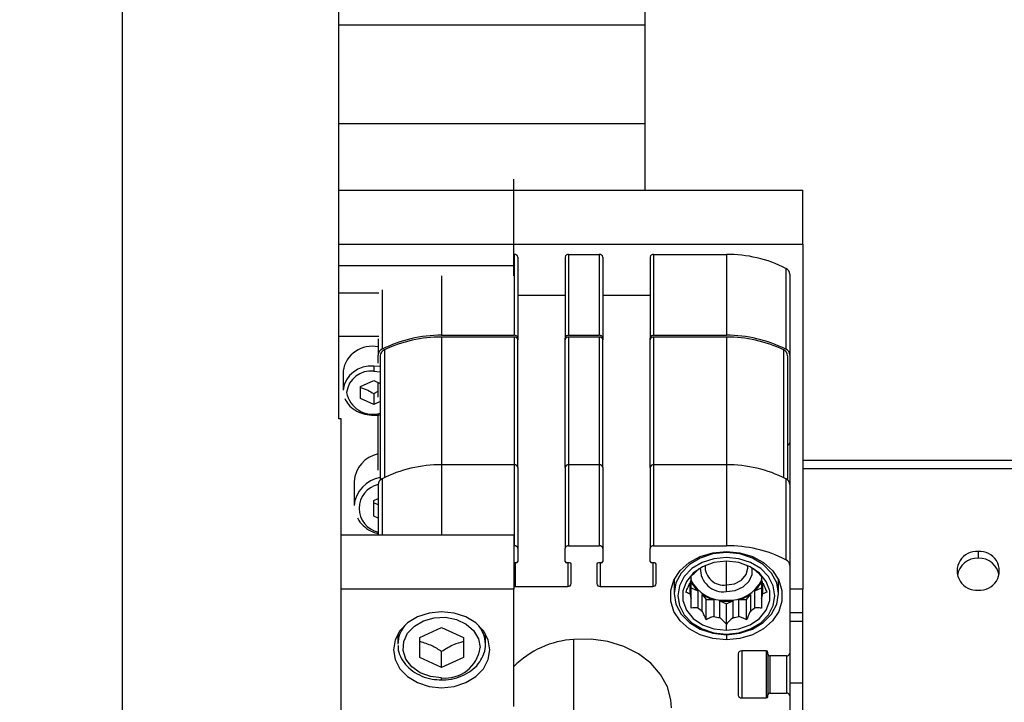
# Model space of a CAD drawing. Units: millimetres. Extents: x 20 to 410, y 10 to 287.
# Drawn here: x 211 to 215, y 235 to 238 of the extents above; entities that cross this region are included whole.
import ezdxf

# ---------------------------------------------------------------- set-up
doc = ezdxf.new("R2010")
doc.units = ezdxf.units.MM
doc.styles.add('SLDTEXTSTYLE2', font='TXT', dxfattribs={"width": 0.605})
doc.dimstyles.new('SLDDIMSTYLE0', dxfattribs={"dimtxt": 3.5, "dimasz": 3.302, "dimexe": 0, "dimexo": 0.0625, "dimgap": 0.875, "dimtad": 1, "dimdec": 3, "dimlfac": 25, "dimrnd": 1e-09, "dimzin": 12, "dimdsep": 46, "dimtxsty": 'SLDTEXTSTYLE2', "dimsah": 1, "dimcen": 0.09, "dimadec": 0, "dimazin": 3, "dimtfac": 1, "dimtdec": 3, "dimtofl": 0, "dimtmove": 0, "dimatfit": 3, "dimfxl": 1, "dimfrac": 2, "dimtolj": 1, "dimtzin": 12, "dimarcsym": 0})

# ---------------------------------------------------------------- blocks, each defined once
blk = doc.blocks.new('_D_2')
at = {"color": 7, "linetype": 'Continuous', "lineweight": 0}
for p, q in [((151.5279, 245.1904), (151.5279, 187.7295)), ((269.2479, 208.6704), (269.2479, 187.7295)), ((151.5279, 188.7295), (269.2479, 188.7295))]:
    blk.add_line(p, q, dxfattribs=at)
at = {"color": 7, "linetype": 'Continuous', "lineweight": 18}
for points in [[(151.5279, 188.7295), (154.8299, 188.2215), (154.8299, 189.2375)], [(269.2479, 188.7295), (265.9459, 189.2375), (265.9459, 188.2215)]]:
    blk.add_solid(points, dxfattribs=at)
at = {"color": 7, "linetype": 'Continuous', "lineweight": 18, "insert": (206.0031, 193.2413), "char_height": 3.5, "attachment_point": 1, "style": 'SLDTEXTSTYLE2'}
blk.add_mtext('2943', dxfattribs=at)

msp = doc.modelspace()

# ---------------------------------------------------------------- linework, layer by layer
at = {"color": 7, "linetype": 'Continuous', "lineweight": 25}
for p, q in [((210.97986, 249.470363), (210.97986, 232.350363)), ((211.96786, 236.195859), (211.96786, 249.470363)), ((213.36786, 237.993675), (213.36786, 238.560084)), ((213.36786, 237.993675), (211.96786, 237.993675)), ((213.36786, 237.5445), (213.36786, 237.993675)), ((211.96786, 237.5445), (213.36786, 237.5445)), ((213.36786, 237.240553), (213.36786, 237.5445)), ((212.76786, 236.895782), (212.76786, 237.289806)), ((211.96786, 237.240553), (214.08786, 237.240553)), ((214.08786, 236.994288), (214.08786, 237.240553)), ((211.96786, 236.994288), (214.08786, 236.994288)), ((214.08786, 236.994288), (214.08786, 235.418267)), ((212.76786, 236.947007), (212.76986, 236.947007)), ((212.76986, 236.947007), (212.76986, 236.577611)), ((212.78586, 236.934399), (212.78586, 236.565002)), ((213.00186, 236.934399), (213.00186, 236.565002)), ((213.01786, 236.947007), (213.01786, 236.577611)), ((213.01786, 236.947007), (213.15786, 236.947007)), ((213.15786, 236.947007), (213.15786, 236.577611)), ((213.17386, 236.934399), (213.17386, 236.565002)), ((213.38986, 236.934399), (213.38986, 236.565002)), ((213.40586, 236.947007), (213.40586, 236.577611)), ((213.40586, 236.947007), (213.73786, 236.947007)), ((213.73786, 236.947007), (213.73786, 236.577611)), ((211.96786, 236.895782), (212.76786, 236.895782)), ((212.76786, 236.848502), (212.76786, 236.895782)), ((214.00979, 236.883032), (214.00979, 236.513635)), ((214.02786, 236.85667), (214.02786, 236.487274)), ((212.150635, 236.769701), (211.96786, 236.769701)), ((212.78586, 236.761037), (213.00186, 236.761037)), ((213.17386, 236.761037), (213.38986, 236.761037)), ((212.150635, 236.572689), (211.96786, 236.572689)), ((212.14786, 236.561153), (212.14786, 236.487274)), ((212.43786, 236.577611), (212.76986, 236.577611)), ((212.76986, 236.56973), (212.43786, 236.56973)), ((212.78586, 236.565002), (212.78586, 236.557122)), ((212.78586, 235.973967), (212.78586, 236.557122)), ((213.00186, 236.557122), (213.00186, 236.565002)), ((213.00186, 235.973967), (213.00186, 236.557122)), ((213.01786, 236.577611), (213.15786, 236.577611)), ((213.15786, 236.56973), (213.01786, 236.56973)), ((213.17386, 236.565002), (213.17386, 236.557122)), ((213.17386, 235.973967), (213.17386, 236.557122)), ((213.38986, 236.557122), (213.38986, 236.565002)), ((213.38986, 235.973967), (213.38986, 236.557122)), ((213.40586, 236.577611), (213.73786, 236.577611)), ((213.73786, 236.56973), (213.40586, 236.56973)), ((212.14786, 236.450397), (212.14786, 236.487274)), ((212.15786, 236.484414), (212.15786, 235.917087)), ((214.01786, 236.484414), (214.01786, 235.917087)), ((214.02786, 236.487274), (214.02786, 236.087468)), ((212.12786, 236.436753), (212.12786, 236.414294)), ((211.98786, 236.415087), (211.98786, 236.326431)), ((212.06786, 236.343878), (212.12786, 236.371176)), ((212.06786, 236.289283), (212.06786, 236.343878)), ((212.12786, 236.371176), (212.15786, 236.357527)), ((212.14786, 236.295711), (212.14786, 236.362077)), ((212.12786, 236.261986), (212.06786, 236.289283)), ((212.12786, 236.311239), (212.14786, 236.32229)), ((212.12786, 236.311239), (212.12786, 236.261986)), ((212.15786, 236.275635), (212.12786, 236.261986)), ((211.97986, 236.195859), (211.96786, 236.195859)), ((211.97986, 232.350363), (211.97986, 236.195859)), ((212.14786, 235.962221), (212.14786, 236.214027)), ((214.02786, 236.087468), (214.02786, 235.896239)), ((212.76986, 235.986576), (212.43786, 235.986576)), ((212.76986, 235.986576), (212.76986, 235.617179)), ((212.78586, 235.973967), (212.78586, 235.60457)), ((213.00186, 235.973967), (213.00186, 235.60457)), ((213.01786, 235.986576), (213.01786, 235.617179)), ((213.15786, 235.986576), (213.01786, 235.986576)), ((213.15786, 235.986576), (213.15786, 235.617179)), ((213.17386, 235.973967), (213.17386, 235.60457)), ((213.38986, 235.973967), (213.38986, 235.60457)), ((213.40586, 235.986576), (213.40586, 235.617179)), ((213.73786, 235.986576), (213.40586, 235.986576)), ((213.73786, 235.986576), (213.73786, 235.617179)), ((215.68786, 236.006697), (214.08786, 236.006697)), ((214.08786, 235.969864), (215.68786, 235.969864)), ((212.03786, 235.91076), (212.03786, 235.799941)), ((212.14786, 235.896239), (212.14786, 235.664459)), ((214.00979, 235.9226), (214.00979, 235.553203)), ((214.02786, 235.896239), (214.02786, 235.526842)), ((212.12786, 235.824024), (212.14786, 235.833123)), ((212.12786, 235.751231), (212.12786, 235.824024)), ((212.12786, 235.812797), (212.14786, 235.80565)), ((212.14786, 235.742132), (212.12786, 235.751231)), ((212.76786, 235.664459), (211.97986, 235.664459)), ((212.76786, 235.664459), (212.76786, 235.418195)), ((212.76786, 235.617179), (212.76986, 235.617179)), ((213.01786, 235.617179), (213.15786, 235.617179)), ((213.40586, 235.617179), (213.73786, 235.617179)), ((212.78586, 235.60457), (212.78586, 235.544682)), ((213.00186, 235.544682), (213.00186, 235.60457)), ((213.17386, 235.60457), (213.17386, 235.544682)), ((213.38986, 235.544682), (213.38986, 235.60457)), ((212.77786, 235.538378), (212.76786, 235.538378)), ((213.02186, 235.538378), (213.00986, 235.538378)), ((213.02986, 235.443816), (213.02986, 235.532073)), ((213.14586, 235.532073), (213.14586, 235.443816)), ((213.16586, 235.538378), (213.15386, 235.538378)), ((213.40986, 235.538378), (213.39786, 235.538378)), ((213.41786, 235.443816), (213.41786, 235.532073)), ((214.02786, 235.526842), (214.02786, 235.127036)), ((212.77386, 235.431208), (213.01386, 235.431208)), ((213.16186, 235.431208), (213.40186, 235.431208)), ((213.49986, 235.462963), (213.49986, 235.398506)), ((213.570573, 235.444484), (213.570573, 235.396808)), ((213.57786, 235.375378), (213.57786, 235.451744)), ((213.73786, 235.407376), (213.73786, 235.437779)), ((213.89786, 235.451744), (213.89786, 235.375378)), ((213.905147, 235.396808), (213.905147, 235.444484)), ((213.97586, 235.398506), (213.97586, 235.462963)), ((212.76786, 235.418195), (211.97986, 235.418195)), ((212.76786, 234.882347), (212.76786, 235.418195)), ((213.57786, 235.424219), (213.608111, 235.410456)), ((213.608111, 235.410456), (213.608111, 235.33409)), ((213.628019, 235.318402), (213.628019, 235.394768)), ((213.628019, 235.394768), (213.645484, 235.37093)), ((213.830236, 235.37093), (213.847701, 235.394768)), ((213.847701, 235.394768), (213.847701, 235.318402)), ((213.867609, 235.410456), (213.89786, 235.424219)), ((213.867609, 235.33409), (213.867609, 235.410456)), ((214.08786, 235.418267), (214.02786, 235.418267)), ((214.08786, 234.855359), (214.08786, 235.418267)), ((213.645484, 235.278834), (213.645484, 235.37093)), ((213.645484, 235.37093), (213.680414, 235.37093)), ((213.680414, 235.37093), (213.680414, 235.294565)), ((213.707609, 235.288822), (213.707609, 235.365188)), ((213.707609, 235.365188), (213.73786, 235.351425)), ((213.73786, 235.36305), (213.73786, 235.367975)), ((213.73786, 235.351425), (213.768111, 235.365188)), ((213.73786, 235.259329), (213.73786, 235.351425)), ((213.768111, 235.365188), (213.768111, 235.288822)), ((213.795306, 235.294565), (213.795306, 235.37093)), ((213.795306, 235.37093), (213.830236, 235.37093)), ((213.830236, 235.278834), (213.830236, 235.37093)), ((214.08786, 235.310363), (214.02786, 235.310363)), ((213.73786, 235.231053), (213.73786, 235.259329)), ((214.08786, 235.270363), (214.02786, 235.270363)), ((212.23786, 235.214613), (212.23786, 235.167017)), ((212.33786, 235.197737), (212.43786, 235.243233)), ((212.43786, 235.243233), (212.53786, 235.197737)), ((212.63786, 235.167017), (212.63786, 235.214613)), ((213.73786, 235.213717), (213.73786, 235.21096)), ((212.240681, 235.193394), (212.23786, 235.167017)), ((212.33786, 235.106746), (212.33786, 235.197737)), ((212.53786, 235.197737), (212.53786, 235.106746)), ((213.041694, 234.844776), (213.041694, 235.189546)), ((212.43786, 235.06125), (212.43786, 235.135129)), ((213.79186, 235.123884), (213.79186, 234.934761)), ((213.91986, 235.136492), (213.80786, 235.136492)), ((213.92786, 235.120732), (213.92786, 235.130188)), ((213.92786, 235.120732), (213.92786, 234.937913)), ((214.02786, 235.127036), (214.02786, 234.931609)), ((212.43786, 235.06125), (212.33786, 235.106746)), ((212.53786, 235.106746), (212.43786, 235.06125)), ((214.01186, 235.114428), (213.93586, 235.114428)), ((214.02786, 234.990363), (214.08786, 234.990363)), ((213.92786, 234.928457), (213.92786, 234.937913)), ((213.93586, 234.944217), (214.01186, 234.944217)), ((213.80786, 234.922153), (213.91986, 234.922153)), ((214.02786, 234.931609), (214.02786, 234.821288))]:
    msp.add_line(p, q, dxfattribs=at)
at = {"color": 8, "linetype": 'Continuous', "lineweight": 25}
for p, q in [((212.43786, 236.848502), (212.43786, 236.577611)), ((212.16593, 236.784526), (212.16593, 236.513635)), ((212.43786, 236.56973), (212.43786, 235.986576)), ((212.76986, 236.56973), (212.76986, 235.986576)), ((213.01786, 236.56973), (213.01786, 235.986576)), ((213.15786, 236.56973), (213.15786, 235.986576)), ((213.40586, 236.56973), (213.40586, 235.986576)), ((213.73786, 236.56973), (213.73786, 235.986576)), ((212.176807, 236.511215), (212.176807, 235.928061)), ((213.998913, 236.511215), (213.998913, 235.928061)), ((212.12786, 236.414294), (212.15786, 236.411391)), ((212.43786, 235.986576), (212.43786, 235.664459)), ((212.16593, 235.9226), (212.16593, 235.664459)), ((214.88786, 235.590878), (214.88786, 235.561561)), ((212.77386, 235.538378), (212.77386, 235.431208)), ((213.01386, 235.538378), (213.01386, 235.431208)), ((213.16186, 235.538378), (213.16186, 235.431208)), ((213.40186, 235.538378), (213.40186, 235.431208)), ((213.73786, 235.437779), (213.73786, 235.546258)), ((214.88786, 235.560236), (214.88786, 235.561561)), ((213.73786, 235.21096), (213.73786, 235.186925)), ((213.80786, 235.136492), (213.80786, 234.922153)), ((213.91986, 235.136492), (213.91986, 234.922153)), ((213.93586, 235.114428), (213.93586, 234.944217)), ((214.01186, 235.114428), (214.01186, 234.944217)), ((212.43786, 235.004331), (212.43786, 235.013552))]:
    msp.add_line(p, q, dxfattribs=at)
at = {"color": 8, "linetype": 'Continuous', "lineweight": 25, "flags": 128}
msp.add_lwpolyline([(212.15786, 236.43419), (212.155173, 236.434633), (212.12786, 236.436753)], dxfattribs=at)
at = {"color": 7, "linetype": 'Continuous', "lineweight": 25, "flags": 128}
for points in [[(213.73786, 235.186925), (213.676595, 235.192787), (213.618891, 235.210032), (213.568101, 235.237658), (213.527176, 235.274059), (213.498496, 235.317121), (213.483727, 235.36434), (213.483727, 235.412971), (213.498496, 235.46019), (213.527176, 235.503252), (213.568101, 235.539653), (213.618891, 235.567279), (213.676595, 235.584524), (213.73786, 235.590386)], [(213.73786, 235.586053), (213.676261, 235.579662), (213.61886, 235.560926), (213.569569, 235.531122), (213.531746, 235.492279), (213.50797, 235.447047), (213.49986, 235.398506), (213.50797, 235.349965), (213.531746, 235.304733), (213.569569, 235.265891), (213.61886, 235.236086), (213.676261, 235.21735), (213.73786, 235.21096)], [(213.73786, 235.590386), (213.799125, 235.584524), (213.856829, 235.567279), (213.907619, 235.539653), (213.948544, 235.503252), (213.977224, 235.46019), (213.991994, 235.412971), (213.991994, 235.36434), (213.977224, 235.317121), (213.948544, 235.274059), (213.907619, 235.237658), (213.856829, 235.210032), (213.799125, 235.192787), (213.73786, 235.186925)], [(213.73786, 235.21096), (213.799459, 235.21735), (213.85686, 235.236086), (213.906151, 235.265891), (213.943974, 235.304733), (213.96775, 235.349965), (213.97586, 235.398506), (213.96775, 235.447047), (213.943974, 235.492279), (213.906151, 235.531122), (213.85686, 235.560926), (213.799459, 235.579662), (213.73786, 235.586053)], [(213.73786, 235.563594), (213.680402, 235.557633), (213.62686, 235.540157), (213.580882, 235.512356), (213.545602, 235.476125), (213.523425, 235.433933), (213.51586, 235.388656), (213.523425, 235.343378), (213.545602, 235.301186), (213.580882, 235.264955), (213.62686, 235.237154), (213.680402, 235.219678), (213.73786, 235.213717)], [(213.73786, 235.546258), (213.681514, 235.539874), (213.629732, 235.521239), (213.58671, 235.491863), (213.555934, 235.454126), (213.539896, 235.411085), (213.539896, 235.366226), (213.555934, 235.323185), (213.58671, 235.285448), (213.629732, 235.256072), (213.681514, 235.237437), (213.73786, 235.231053)], [(213.73786, 235.213717), (213.795318, 235.219678), (213.84886, 235.237154), (213.894838, 235.264955), (213.930118, 235.301186), (213.952296, 235.343378), (213.95986, 235.388656), (213.952296, 235.433933), (213.930118, 235.476125), (213.894838, 235.512356), (213.84886, 235.540157), (213.795318, 235.557633), (213.73786, 235.563594)], [(213.73786, 235.231053), (213.794207, 235.237437), (213.845988, 235.256072), (213.88901, 235.285448), (213.919786, 235.323185), (213.935824, 235.366226), (213.935824, 235.411085), (213.919786, 235.454126), (213.88901, 235.491863), (213.845988, 235.521239), (213.794207, 235.539874), (213.73786, 235.546258)], [(213.73786, 235.437779), (213.775493, 235.443678), (213.807397, 235.460477), (213.828714, 235.485617), (213.8362, 235.515272), (213.835193, 235.526335)], [(213.73786, 235.407376), (213.778902, 235.413079), (213.814995, 235.429499), (213.841783, 235.454657), (213.856037, 235.485517), (213.856394, 235.516673)], [(212.76786, 235.432128), (212.770739, 235.43145), (212.77386, 235.431208)], [(212.43786, 235.315753), (212.38092, 235.309846), (212.32786, 235.292527), (212.282297, 235.264977), (212.247334, 235.229072), (212.225356, 235.18726), (212.21786, 235.142391), (212.225356, 235.097521), (212.247334, 235.05571), (212.282297, 235.019805), (212.32786, 234.992255), (212.38092, 234.974936), (212.43786, 234.969029)], [(212.43786, 234.969029), (212.4948, 234.974936), (212.54786, 234.992255), (212.593424, 235.019805), (212.628386, 235.05571), (212.650364, 235.097521), (212.65786, 235.142391), (212.650364, 235.18726), (212.628386, 235.229072), (212.593424, 235.264977), (212.54786, 235.292527), (212.4948, 235.309846), (212.43786, 235.315753)], [(212.43786, 235.013552), (212.38677, 235.019524), (212.34008, 235.036925), (212.30181, 235.064258), (212.275257, 235.099167), (212.262708, 235.138648), (212.265242, 235.179299), (212.282642, 235.217619), (212.313409, 235.25031), (212.354894, 235.274555), (212.403524, 235.288267), (212.455111, 235.290264), (212.505212, 235.280374), (212.549513, 235.25945), (212.584199, 235.229293), (212.606282, 235.192501), (212.61386, 235.152242)], [(213.48786, 234.876449), (213.485187, 234.912828), (213.468546, 234.973211), (213.437276, 235.029876), (213.392577, 235.080644), (213.336169, 235.123566), (213.270218, 235.156991), (213.197259, 235.179635), (213.120096, 235.190628), (213.041694, 235.189546)]]:
    msp.add_lwpolyline(points, dxfattribs=at)
at = {"color": 7, "linetype": 'Continuous', "lineweight": 25}
for centre, radius, start, end in [((212.771376, 236.932475), 0.014611, 7.566854, 95.956166), ((213.016344, 236.932475), 0.014611, 84.043834, 172.433146), ((213.159376, 236.932475), 0.014611, 7.566854, 95.956166), ((213.404344, 236.932475), 0.014611, 84.043834, 172.433146), ((213.741295, 236.351702), 0.595315, 63.191359, 90.330631), ((213.997311, 236.855103), 0.030589, 2.936523, 65.923725), ((212.434425, 235.982305), 0.595315, 89.669369, 116.808641), ((212.434851, 235.971579), 0.598159, 89.711797, 115.556255), ((212.771376, 236.563078), 0.014611, 7.566854, 95.956166), ((212.771376, 236.555198), 0.014611, 7.566854, 95.956166), ((213.016344, 236.563078), 0.014611, 84.043834, 172.433146), ((213.016344, 236.555198), 0.014611, 84.043834, 172.433146), ((213.159376, 236.563078), 0.014611, 7.566854, 95.956166), ((213.159376, 236.555198), 0.014611, 7.566854, 95.956166), ((213.404344, 236.563078), 0.014611, 84.043834, 172.433146), ((213.404344, 236.555198), 0.014611, 84.043834, 172.433146), ((213.741295, 235.982305), 0.595315, 63.191359, 90.330631), ((213.740869, 235.971579), 0.598159, 64.443746, 90.288203), ((212.119971, 236.393321), 0.133892, 77.977684, 170.644489), ((212.178409, 236.485706), 0.030589, 114.076272, 177.063477), ((212.188664, 236.482735), 0.030849, 112.602216, 176.880811), ((213.987056, 236.482735), 0.030849, 3.119189, 67.397788), ((213.997311, 236.485706), 0.030589, 2.936523, 65.923725), ((212.114594, 236.309596), 0.127847, 84.043834, 172.433146), ((212.11611, 236.30167), 0.113236, 84.043834, 172.433146), ((214.014401, 236.088861), 0.013531, 284.812553, 354.088713), ((212.177578, 235.899081), 0.140205, 102.2382, 175.221738), ((212.434425, 235.39127), 0.595315, 89.669369, 116.808641), ((212.771376, 235.972043), 0.014611, 7.566854, 95.956166), ((213.016344, 235.972043), 0.014611, 84.043834, 172.433146), ((213.159376, 235.972043), 0.014611, 7.566854, 95.956166), ((213.404344, 235.972043), 0.014611, 84.043834, 172.433146), ((213.741295, 235.39127), 0.595315, 63.191359, 90.330631), ((212.178409, 235.894671), 0.030589, 114.076272, 177.063477), ((213.997311, 235.894671), 0.030589, 2.936523, 65.923725), ((212.771376, 235.602646), 0.014611, 7.566854, 95.956166), ((213.016344, 235.602646), 0.014611, 84.043834, 172.433146), ((213.159376, 235.602646), 0.014611, 7.566854, 95.956166), ((213.404344, 235.602646), 0.014611, 84.043834, 172.433146), ((213.741295, 235.021873), 0.595315, 63.191359, 90.330631), ((214.880256, 235.502491), 0.088714, 85.082971, 274.917029), ((214.895464, 235.502491), 0.088714, 265.082971, 94.917029), ((212.778618, 235.545644), 0.007306, 264.043834, 352.433146), ((213.009102, 235.545644), 0.007306, 187.566854, 275.956166), ((213.022618, 235.531111), 0.007306, 7.566854, 95.956166), ((213.153102, 235.531111), 0.007306, 84.043834, 172.433146), ((213.166618, 235.545644), 0.007306, 264.043834, 352.433146), ((213.397102, 235.545644), 0.007306, 187.566854, 275.956166), ((213.410618, 235.531111), 0.007306, 7.566854, 95.956166), ((213.726233, 235.522768), 0.08578, 177.616658, 277.790065), ((213.997311, 235.525275), 0.030589, 2.936523, 65.923725), ((214.883493, 235.468728), 0.091612, 87.267554, 172.659435), ((214.892227, 235.468728), 0.091612, 7.340565, 92.732446), ((213.711215, 235.396394), 0.151356, 129.976533, 132.937379), ((213.725123, 235.512674), 0.106066, 178.494838, 276.897139), ((213.764506, 235.396394), 0.151356, 47.062621, 50.023467), ((213.015376, 235.44574), 0.014611, 264.043834, 352.433146), ((213.160344, 235.44574), 0.014611, 187.566854, 275.956166), ((213.403376, 235.44574), 0.014611, 264.043834, 352.433146), ((213.679911, 235.41926), 0.112209, 155.431591, 167.009014), ((213.726185, 235.534962), 0.167394, 206.110211, 273.999372), ((213.69649, 235.506934), 0.130839, 204.949297, 227.508784), ((213.751495, 235.53156), 0.164152, 265.235533, 334.654885), ((213.77923, 235.506934), 0.130839, 312.491216, 335.050703), ((213.795809, 235.41926), 0.112209, 12.990986, 24.568409), ((213.679911, 235.422033), 0.112209, 192.990986, 204.568409), ((213.730041, 235.549512), 0.185349, 236.603178, 254.469718), ((213.745679, 235.549512), 0.185349, 285.530282, 303.396822), ((213.795809, 235.422033), 0.112209, 335.431591, 347.009014), ((213.737824, 235.577617), 0.214567, 261.904965, 270.009697), ((213.737896, 235.577617), 0.214567, 269.990303, 278.095035), ((213.715157, 235.449457), 0.15738, 227.142696, 236.380324), ((213.760564, 235.449457), 0.15738, 303.619676, 312.857304), ((213.736767, 235.494185), 0.207422, 254.235603, 261.919), ((213.738953, 235.494185), 0.207422, 278.081, 285.764397), ((213.067737, 234.767616), 0.422733, 93.531956, 135.184224), ((212.454538, 235.173406), 0.160722, 264.043834, 352.433146), ((213.806344, 235.12196), 0.014611, 84.043834, 172.433146), ((213.920618, 235.129226), 0.007306, 7.566854, 95.956166), ((213.935102, 235.121694), 0.007306, 187.566854, 275.956166), ((214.013376, 235.12896), 0.014611, 264.043834, 352.433146), ((213.935102, 234.936951), 0.007306, 84.043834, 172.433146), ((214.013376, 234.929685), 0.014611, 7.566854, 95.956166), ((213.806344, 234.936685), 0.014611, 187.566854, 275.956166), ((213.920618, 234.929419), 0.007306, 264.043834, 352.433146)]:
    msp.add_arc(centre, radius, start, end, dxfattribs=at)
at = {"color": 8, "linetype": 'Continuous', "lineweight": 25}
for centre, radius, start, end in [((212.12391, 236.339101), 0.122144, 190.624657, 286.138068), ((212.182118, 235.78499), 0.145031, 99.628694, 174.082869), ((212.17168, 235.787628), 0.110921, 102.400868, 257.599132), ((212.380635, 235.161276), 0.143592, 136.230261, 167.075326), ((212.498226, 235.163662), 0.139675, 1.376548, 43.954342)]:
    msp.add_arc(centre, radius, start, end, dxfattribs=at)
at = {"color": 7, "linetype": 'Continuous', "lineweight": 25}
for points, knots in [([(212.06786, 236.338536), (212.078991, 236.335232), (212.099066, 236.329274), (212.118985, 236.316797), (212.12786, 236.311239)], [0, 0, 0, 0, 0.5544654, 1, 1, 1, 1]), ([(211.995792, 236.28945), (212.00092, 236.279642), (212.011559, 236.259292), (212.040765, 236.235293), (212.076841, 236.218737), (212.107461, 236.213145), (212.131828, 236.212597), (212.145788, 236.212673), (212.155388, 236.215436), (212.15786, 236.216147)], [0, 0, 0, 0, 0.18904535, 0.39222352, 0.59837289, 0.79697567, 0.84934568, 0.96119889, 1, 1, 1, 1]), ([(212.053703, 235.744312), (212.055526, 235.740182), (212.062577, 235.724214), (212.086452, 235.701611), (212.116846, 235.680749), (212.139587, 235.674283), (212.14786, 235.671931)], [0, 0, 0, 0, 0.11857095, 0.4584439, 0.80300319, 1, 1, 1, 1]), ([(213.57786, 235.477709), (213.583484, 235.483615), (213.593088, 235.493702), (213.603709, 235.503247), (213.608111, 235.507202)], [0, 0, 0, 0, 0.58558057, 1, 1, 1, 1]), ([(213.57786, 235.465914), (213.57786, 235.468505), (213.57786, 235.473359), (213.57786, 235.476326), (213.57786, 235.477709)], [0, 0, 0, 0, 0.53390506, 1, 1, 1, 1]), ([(213.867609, 235.507202), (213.873256, 235.502087), (213.883831, 235.492507), (213.8934, 235.482413), (213.89786, 235.477709)], [0, 0, 0, 0, 0.53390506, 1, 1, 1, 1]), ([(213.89786, 235.477709), (213.89786, 235.475939), (213.89786, 235.472918), (213.89786, 235.467966), (213.89786, 235.465914)], [0, 0, 0, 0, 0.58558057, 1, 1, 1, 1]), ([(213.553108, 235.404915), (213.556355, 235.412695), (213.5619, 235.425981), (213.568032, 235.439063), (213.570573, 235.444484)], [0, 0, 0, 0, 0.58558057, 1, 1, 1, 1]), ([(213.905147, 235.444484), (213.908407, 235.437489), (213.914512, 235.424386), (213.920037, 235.411105), (213.922612, 235.404915)], [0, 0, 0, 0, 0.53390506, 1, 1, 1, 1]), ([(213.570573, 235.396808), (213.567313, 235.398712), (213.561208, 235.402276), (213.555683, 235.404076), (213.553108, 235.404915)], [0, 0, 0, 0, 0.53390506, 1, 1, 1, 1]), ([(213.922612, 235.404915), (213.919365, 235.403832), (213.91382, 235.401981), (213.907688, 235.398324), (213.905147, 235.396808)], [0, 0, 0, 0, 0.58558057, 1, 1, 1, 1]), ([(213.57786, 235.332122), (213.57786, 235.340587), (213.57786, 235.355044), (213.57786, 235.36942), (213.57786, 235.375378)], [0, 0, 0, 0, 0.58558057, 1, 1, 1, 1]), ([(213.89786, 235.375378), (213.89786, 235.367695), (213.89786, 235.353303), (213.89786, 235.338856), (213.89786, 235.332122)], [0, 0, 0, 0, 0.53390506, 1, 1, 1, 1]), ([(213.608111, 235.33409), (213.602465, 235.334113), (213.591889, 235.334155), (213.58232, 235.332768), (213.57786, 235.332122)], [0, 0, 0, 0, 0.53390506, 1, 1, 1, 1]), ([(213.645484, 235.278834), (213.642237, 235.286613), (213.636692, 235.299899), (213.63056, 235.312981), (213.628019, 235.318402)], [0, 0, 0, 0, 0.58558057, 1, 1, 1, 1]), ([(213.847701, 235.318402), (213.844441, 235.311407), (213.838336, 235.298305), (213.832811, 235.285024), (213.830236, 235.278834)], [0, 0, 0, 0, 0.53390506, 1, 1, 1, 1]), ([(213.89786, 235.332122), (213.892236, 235.332911), (213.882632, 235.33426), (213.872011, 235.33414), (213.867609, 235.33409)], [0, 0, 0, 0, 0.58558057, 1, 1, 1, 1]), ([(213.680414, 235.294565), (213.673895, 235.292018), (213.661683, 235.28725), (213.650634, 235.281509), (213.645484, 235.278834)], [0, 0, 0, 0, 0.53390506, 1, 1, 1, 1]), ([(213.73786, 235.259329), (213.732236, 235.265235), (213.722632, 235.275322), (213.712011, 235.284867), (213.707609, 235.288822)], [0, 0, 0, 0, 0.58558057, 1, 1, 1, 1]), ([(213.768111, 235.288822), (213.762465, 235.283707), (213.751889, 235.274127), (213.74232, 235.264033), (213.73786, 235.259329)], [0, 0, 0, 0, 0.53390506, 1, 1, 1, 1]), ([(213.830236, 235.278834), (213.823742, 235.282182), (213.812653, 235.287899), (213.800388, 235.292612), (213.795306, 235.294565)], [0, 0, 0, 0, 0.58558057, 1, 1, 1, 1]), ([(212.629898, 235.122758), (212.630381, 235.123705), (212.637352, 235.137367), (212.638421, 235.166728), (212.637124, 235.196864), (212.629864, 235.211225), (212.628955, 235.213023)], [0, 0, 0, 0, 0.03385624, 0.48813344, 0.93590396, 1, 1, 1, 1]), ([(212.23925, 235.162174), (212.239009, 235.158304), (212.237916, 235.140764), (212.248764, 235.110143), (212.271096, 235.073782), (212.304627, 235.043224), (212.346325, 235.020509), (212.391892, 235.00652), (212.42328, 235.005433), (212.437875, 235.004928)], [0, 0, 0, 0, 0.04536276, 0.20555337, 0.36563975, 0.52739983, 0.69120741, 0.85641943, 1, 1, 1, 1]), ([(212.33786, 235.180625), (212.356412, 235.175119), (212.38987, 235.165187), (212.423069, 235.144394), (212.43786, 235.135129)], [0, 0, 0, 0, 0.5544654, 1, 1, 1, 1]), ([(212.43786, 235.135129), (212.456412, 235.146503), (212.48987, 235.167017), (212.523069, 235.176431), (212.53786, 235.180625)], [0, 0, 0, 0, 0.5544654, 1, 1, 1, 1]), ([(212.437875, 235.004928), (212.440131, 235.004734), (212.459162, 235.003099), (212.495232, 235.009928), (212.542212, 235.025832), (212.582448, 235.052074), (212.613696, 235.084656), (212.624652, 235.110421), (212.629898, 235.122758)], [0, 0, 0, 0, 0.0265285, 0.22385395, 0.42171703, 0.62001388, 0.81805707, 1, 1, 1, 1])]:
    msp.add_open_spline(points, degree=3, knots=knots, dxfattribs=at)

# ---------------------------------------------------------------- dimensions: what is measured, and where the dimension line sits
at = {"color": 7, "linetype": 'Continuous', "lineweight": 18}
dim = msp.add_linear_dim(base=(269.24786, 188.729526), p1=(151.52786, 245.190363), p2=(269.24786, 208.670363), dimstyle='SLDDIMSTYLE0', dxfattribs=at)
dim.commit()
dim.dimension.update_dxf_attribs({"geometry": '_D_2', "text_midpoint": (210.38786, 188.729526), "dimtype": 160})

doc.saveas('drawing.dxf')
